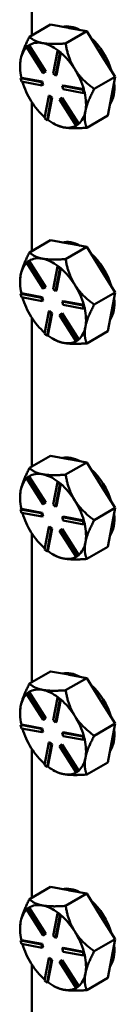
# Model space of a CAD drawing. Units: inches. Extents: x 1 to 109, y 1 to 84.
# Drawn here: x 93 to 94, y 71 to 77 of the extents above; entities that cross this region are included whole.
import ezdxf

# ---------------------------------------------------------------- set-up
doc = ezdxf.new("R2010")
doc.units = ezdxf.units.IN
doc.header["$LTSCALE"] = 5
doc.header["$MEASUREMENT"] = 0
doc.layers.add('Visible (ANSI)', color=7, linetype='Continuous', lineweight=50)

msp = doc.modelspace()

# ---------------------------------------------------------------- linework, layer by layer
at = {"layer": 'Visible (ANSI)'}
for p, q in [((93.4884, 77.7162), (93.4884, 76.8163)), ((93.475, 76.8085), (93.6022, 76.882)), ((93.6022, 76.882), (93.709, 76.8622)), ((93.709, 76.8622), (93.713, 76.8614)), ((93.713, 76.8614), (93.8197, 76.8415)), ((93.8197, 76.8415), (93.6925, 76.768)), ((93.906, 76.7042), (93.8197, 76.8415)), ((93.4568, 76.7471), (93.4673, 76.7548)), ((93.5564, 76.5885), (93.4568, 76.7471)), ((93.4726, 76.7579), (93.4673, 76.7548)), ((93.4673, 76.7548), (93.5669, 76.5963)), ((93.4727, 76.7577), (93.4726, 76.7579)), ((93.5722, 76.5994), (93.4727, 76.7577)), ((93.555, 76.7702), (93.5509, 76.7709)), ((93.6479, 76.7252), (93.6426, 76.7222)), ((93.6557, 76.7189), (93.6479, 76.7252)), ((93.4222, 76.676), (93.4213, 76.6716)), ((93.6166, 76.587), (93.6426, 76.7222)), ((93.6582, 76.7096), (93.6322, 76.5744)), ((93.6375, 76.5775), (93.6634, 76.7125)), ((93.6426, 76.7222), (93.6582, 76.7096)), ((93.6635, 76.7126), (93.6557, 76.7189)), ((93.6635, 76.7126), (93.6582, 76.7096)), ((93.6634, 76.7125), (93.6635, 76.7126)), ((93.9923, 76.5669), (93.906, 76.7042)), ((93.4179, 76.631), (93.4179, 76.6356)), ((93.4258, 76.5615), (93.4205, 76.5584)), ((93.4205, 76.5584), (93.5461, 76.535)), ((93.4256, 76.5381), (93.4205, 76.5584)), ((93.426, 76.5614), (93.4258, 76.5615)), ((93.5514, 76.5381), (93.426, 76.5614)), ((93.5669, 76.5963), (93.5564, 76.5885)), ((93.5617, 76.5916), (93.5564, 76.5885)), ((93.5617, 76.5916), (93.5722, 76.5994)), ((93.5722, 76.5994), (93.5669, 76.5963)), ((93.6322, 76.5744), (93.6166, 76.587)), ((93.6375, 76.5775), (93.6322, 76.5744)), ((93.865, 76.4935), (93.9923, 76.5669)), ((93.9923, 76.5669), (93.9698, 76.4499)), ((93.5512, 76.5147), (93.4256, 76.5381)), ((93.5514, 76.5381), (93.5461, 76.535)), ((93.5461, 76.535), (93.5512, 76.5147)), ((93.5565, 76.5177), (93.5512, 76.5147)), ((93.5565, 76.5177), (93.5514, 76.5381)), ((93.677, 76.5147), (93.6717, 76.5116)), ((93.6717, 76.5116), (93.7973, 76.4882)), ((93.6768, 76.4913), (93.6717, 76.5116)), ((93.8024, 76.4679), (93.6768, 76.4913)), ((93.8024, 76.4913), (93.677, 76.5147)), ((93.8026, 76.4913), (93.7973, 76.4882)), ((93.7973, 76.4882), (93.8024, 76.4679)), ((93.8026, 76.4913), (93.8024, 76.4913)), ((93.8051, 76.4811), (93.8026, 76.4913)), ((93.5647, 76.3167), (93.5907, 76.4519)), ((93.6063, 76.4393), (93.5803, 76.3041)), ((93.5857, 76.3074), (93.6116, 76.4423)), ((93.596, 76.4549), (93.5907, 76.4519)), ((93.5907, 76.4519), (93.6063, 76.4393)), ((93.6116, 76.4423), (93.596, 76.4549)), ((93.6116, 76.4423), (93.6063, 76.4393)), ((93.656, 76.43), (93.6665, 76.4378)), ((93.7556, 76.2715), (93.656, 76.43)), ((93.6718, 76.4408), (93.6665, 76.4378)), ((93.6665, 76.4378), (93.7661, 76.2792)), ((93.7713, 76.2825), (93.6718, 76.4408)), ((93.8077, 76.471), (93.8024, 76.4679)), ((93.8077, 76.471), (93.8051, 76.4811)), ((93.9698, 76.4499), (93.9473, 76.3329)), ((93.4884, 76.4149), (93.4884, 75.515)), ((93.5803, 76.3041), (93.5647, 76.3167)), ((93.9473, 76.3329), (93.8201, 76.2594)), ((93.5856, 76.3072), (93.5803, 76.3041)), ((93.5856, 76.3072), (93.5857, 76.3074)), ((93.6167, 76.2866), (93.6278, 76.2802)), ((93.7661, 76.2792), (93.7556, 76.2715)), ((93.7609, 76.2745), (93.7556, 76.2715)), ((93.7609, 76.2745), (93.7662, 76.2784)), ((93.7714, 76.2823), (93.7661, 76.2792)), ((93.7662, 76.2784), (93.7714, 76.2823)), ((93.7714, 76.2823), (93.7713, 76.2825)), ((93.475, 75.5073), (93.6022, 75.5807)), ((93.6022, 75.5807), (93.709, 75.5609)), ((93.8197, 75.5402), (93.6925, 75.4667)), ((93.709, 75.5609), (93.713, 75.5601)), ((93.713, 75.5601), (93.8197, 75.5402)), ((93.906, 75.403), (93.8197, 75.5402)), ((93.4568, 75.4458), (93.4673, 75.4535)), ((93.5564, 75.2873), (93.4568, 75.4458)), ((93.4726, 75.4566), (93.4673, 75.4535)), ((93.4673, 75.4535), (93.5669, 75.295)), ((93.4727, 75.4564), (93.4726, 75.4566)), ((93.5722, 75.2981), (93.4727, 75.4564)), ((93.555, 75.4689), (93.5509, 75.4696)), ((93.6166, 75.2857), (93.6426, 75.4209)), ((93.6479, 75.4239), (93.6426, 75.4209)), ((93.6426, 75.4209), (93.6582, 75.4083)), ((93.6557, 75.4176), (93.6479, 75.4239)), ((93.6635, 75.4113), (93.6557, 75.4176)), ((93.4222, 75.3747), (93.4213, 75.3703)), ((93.6582, 75.4083), (93.6322, 75.2731)), ((93.6375, 75.2762), (93.6634, 75.4112)), ((93.6635, 75.4113), (93.6582, 75.4083)), ((93.6634, 75.4112), (93.6635, 75.4113)), ((93.9923, 75.2657), (93.906, 75.403)), ((93.4179, 75.3297), (93.4179, 75.3343)), ((93.4258, 75.2602), (93.4205, 75.2571)), ((93.4205, 75.2571), (93.5461, 75.2337)), ((93.4256, 75.2368), (93.4205, 75.2571)), ((93.426, 75.2602), (93.4258, 75.2602)), ((93.5514, 75.2368), (93.426, 75.2602)), ((93.5669, 75.295), (93.5564, 75.2873)), ((93.5617, 75.2903), (93.5564, 75.2873)), ((93.5617, 75.2903), (93.5722, 75.2981)), ((93.5722, 75.2981), (93.5669, 75.295)), ((93.6322, 75.2731), (93.6166, 75.2857)), ((93.6375, 75.2762), (93.6322, 75.2731)), ((93.865, 75.1922), (93.9923, 75.2657)), ((93.9923, 75.2657), (93.9698, 75.1486)), ((93.5512, 75.2134), (93.4256, 75.2368)), ((93.5514, 75.2368), (93.5461, 75.2337)), ((93.5461, 75.2337), (93.5512, 75.2134)), ((93.5565, 75.2164), (93.5512, 75.2134)), ((93.5565, 75.2164), (93.5514, 75.2368)), ((93.677, 75.2134), (93.6717, 75.2103)), ((93.6717, 75.2103), (93.7973, 75.187)), ((93.6768, 75.19), (93.6717, 75.2103)), ((93.8024, 75.1666), (93.6768, 75.19)), ((93.8024, 75.19), (93.677, 75.2134)), ((93.8026, 75.19), (93.7973, 75.187)), ((93.7973, 75.187), (93.8024, 75.1666)), ((93.8026, 75.19), (93.8024, 75.19)), ((93.8051, 75.1798), (93.8026, 75.19)), ((93.5647, 75.0154), (93.5907, 75.1506)), ((93.6063, 75.138), (93.5803, 75.0028)), ((93.5857, 75.0061), (93.6116, 75.141)), ((93.596, 75.1537), (93.5907, 75.1506)), ((93.5907, 75.1506), (93.6063, 75.138)), ((93.6116, 75.141), (93.596, 75.1537)), ((93.6116, 75.141), (93.6063, 75.138)), ((93.656, 75.1287), (93.6665, 75.1365)), ((93.7556, 74.9702), (93.656, 75.1287)), ((93.6718, 75.1395), (93.6665, 75.1365)), ((93.6665, 75.1365), (93.7661, 74.9779)), ((93.7713, 74.9812), (93.6718, 75.1395)), ((93.8077, 75.1697), (93.8024, 75.1666)), ((93.8077, 75.1697), (93.8051, 75.1798)), ((93.9698, 75.1486), (93.9473, 75.0316)), ((93.4884, 75.1136), (93.4884, 74.2137)), ((93.5803, 75.0028), (93.5647, 75.0154)), ((93.5856, 75.0059), (93.5803, 75.0028)), ((93.5856, 75.0059), (93.5857, 75.0061)), ((93.9473, 75.0316), (93.8201, 74.9581)), ((93.6167, 74.9853), (93.6278, 74.9789)), ((93.7661, 74.9779), (93.7556, 74.9702)), ((93.7609, 74.9732), (93.7556, 74.9702)), ((93.7609, 74.9732), (93.7662, 74.9771)), ((93.7714, 74.981), (93.7661, 74.9779)), ((93.7662, 74.9771), (93.7714, 74.981)), ((93.7714, 74.981), (93.7713, 74.9812)), ((93.475, 74.206), (93.6022, 74.2794)), ((93.6022, 74.2794), (93.709, 74.2596)), ((93.8197, 74.2389), (93.6925, 74.1655)), ((93.709, 74.2596), (93.713, 74.2588)), ((93.713, 74.2588), (93.8197, 74.2389)), ((93.906, 74.1017), (93.8197, 74.2389)), ((93.4568, 74.1445), (93.4673, 74.1522)), ((93.5564, 73.986), (93.4568, 74.1445)), ((93.4726, 74.1553), (93.4673, 74.1522)), ((93.4673, 74.1522), (93.5669, 73.9937)), ((93.4727, 74.1551), (93.4726, 74.1553)), ((93.5722, 73.9968), (93.4727, 74.1551)), ((93.555, 74.1676), (93.5509, 74.1683)), ((93.6166, 73.9844), (93.6426, 74.1196)), ((93.6479, 74.1227), (93.6426, 74.1196)), ((93.6426, 74.1196), (93.6582, 74.107)), ((93.6557, 74.1164), (93.6479, 74.1227)), ((93.6635, 74.11), (93.6557, 74.1164)), ((93.4222, 74.0734), (93.4213, 74.069)), ((93.6582, 74.107), (93.6322, 73.9718)), ((93.6375, 73.9749), (93.6634, 74.1099)), ((93.6635, 74.11), (93.6582, 74.107)), ((93.6634, 74.1099), (93.6635, 74.11)), ((93.9923, 73.9644), (93.906, 74.1017)), ((93.4179, 74.0285), (93.4179, 74.033)), ((93.5669, 73.9937), (93.5564, 73.986)), ((93.5617, 73.989), (93.5722, 73.9968)), ((93.5722, 73.9968), (93.5669, 73.9937)), ((93.4258, 73.9589), (93.4205, 73.9558)), ((93.4205, 73.9558), (93.5461, 73.9324)), ((93.4256, 73.9355), (93.4205, 73.9558)), ((93.5512, 73.9121), (93.4256, 73.9355)), ((93.426, 73.9589), (93.4258, 73.9589)), ((93.5514, 73.9355), (93.426, 73.9589)), ((93.5514, 73.9355), (93.5461, 73.9324)), ((93.5461, 73.9324), (93.5512, 73.9121)), ((93.5565, 73.9152), (93.5514, 73.9355)), ((93.5617, 73.989), (93.5564, 73.986)), ((93.6322, 73.9718), (93.6166, 73.9844)), ((93.6375, 73.9749), (93.6322, 73.9718)), ((93.865, 73.8909), (93.9923, 73.9644)), ((93.9923, 73.9644), (93.9698, 73.8473)), ((93.5565, 73.9152), (93.5512, 73.9121)), ((93.677, 73.9121), (93.6717, 73.909)), ((93.6717, 73.909), (93.7973, 73.8857)), ((93.6768, 73.8887), (93.6717, 73.909)), ((93.8024, 73.8653), (93.6768, 73.8887)), ((93.8024, 73.8887), (93.677, 73.9121)), ((93.8026, 73.8887), (93.7973, 73.8857)), ((93.7973, 73.8857), (93.8024, 73.8653)), ((93.8026, 73.8887), (93.8024, 73.8887)), ((93.8051, 73.8785), (93.8026, 73.8887)), ((93.8077, 73.8684), (93.8051, 73.8785)), ((93.5647, 73.7142), (93.5907, 73.8493)), ((93.6063, 73.8367), (93.5803, 73.7015)), ((93.5857, 73.7048), (93.6116, 73.8398)), ((93.596, 73.8524), (93.5907, 73.8493)), ((93.5907, 73.8493), (93.6063, 73.8367)), ((93.6116, 73.8398), (93.596, 73.8524)), ((93.6116, 73.8398), (93.6063, 73.8367)), ((93.656, 73.8274), (93.6665, 73.8352)), ((93.7556, 73.6689), (93.656, 73.8274)), ((93.6718, 73.8382), (93.6665, 73.8352)), ((93.6665, 73.8352), (93.7661, 73.6766)), ((93.7713, 73.6799), (93.6718, 73.8382)), ((93.8077, 73.8684), (93.8024, 73.8653)), ((93.9698, 73.8473), (93.9473, 73.7303)), ((93.4884, 73.8123), (93.4884, 72.9124)), ((93.5803, 73.7015), (93.5647, 73.7142)), ((93.5856, 73.7046), (93.5803, 73.7015)), ((93.5856, 73.7046), (93.5857, 73.7048)), ((93.9473, 73.7303), (93.8201, 73.6568)), ((93.6167, 73.684), (93.6278, 73.6776)), ((93.7661, 73.6766), (93.7556, 73.6689)), ((93.7609, 73.672), (93.7556, 73.6689)), ((93.7609, 73.672), (93.7662, 73.6758)), ((93.7714, 73.6797), (93.7661, 73.6766)), ((93.7662, 73.6758), (93.7714, 73.6797)), ((93.7714, 73.6797), (93.7713, 73.6799)), ((93.475, 72.9047), (93.6022, 72.9782)), ((93.6022, 72.9782), (93.709, 72.9583)), ((93.8197, 72.9376), (93.6925, 72.8642)), ((93.709, 72.9583), (93.713, 72.9575)), ((93.713, 72.9575), (93.8197, 72.9376)), ((93.906, 72.8004), (93.8197, 72.9376)), ((93.555, 72.8663), (93.5509, 72.867)), ((93.4568, 72.8432), (93.4673, 72.851)), ((93.5564, 72.6847), (93.4568, 72.8432)), ((93.4726, 72.854), (93.4673, 72.851)), ((93.4673, 72.851), (93.5669, 72.6924)), ((93.4727, 72.8538), (93.4726, 72.854)), ((93.5722, 72.6955), (93.4727, 72.8538)), ((93.6166, 72.6832), (93.6426, 72.8183)), ((93.6582, 72.8057), (93.6322, 72.6705)), ((93.6375, 72.6736), (93.6634, 72.8086)), ((93.6479, 72.8214), (93.6426, 72.8183)), ((93.6426, 72.8183), (93.6582, 72.8057)), ((93.6557, 72.8151), (93.6479, 72.8214)), ((93.6635, 72.8088), (93.6557, 72.8151)), ((93.6635, 72.8088), (93.6582, 72.8057)), ((93.6634, 72.8086), (93.6635, 72.8088)), ((93.4222, 72.7721), (93.4213, 72.7677)), ((93.9923, 72.6631), (93.906, 72.8004)), ((93.4179, 72.7272), (93.4179, 72.7317)), ((93.5669, 72.6924), (93.5564, 72.6847)), ((93.5617, 72.6877), (93.5564, 72.6847)), ((93.5617, 72.6877), (93.5722, 72.6955)), ((93.5722, 72.6955), (93.5669, 72.6924)), ((93.4258, 72.6576), (93.4205, 72.6545)), ((93.4205, 72.6545), (93.5461, 72.6311)), ((93.4256, 72.6342), (93.4205, 72.6545)), ((93.5512, 72.6108), (93.4256, 72.6342)), ((93.426, 72.6576), (93.4258, 72.6576)), ((93.5514, 72.6342), (93.426, 72.6576)), ((93.5514, 72.6342), (93.5461, 72.6311)), ((93.5461, 72.6311), (93.5512, 72.6108)), ((93.5565, 72.6139), (93.5514, 72.6342)), ((93.6322, 72.6705), (93.6166, 72.6832)), ((93.6375, 72.6736), (93.6322, 72.6705)), ((93.865, 72.5896), (93.9923, 72.6631)), ((93.9923, 72.6631), (93.9698, 72.546)), ((93.5565, 72.6139), (93.5512, 72.6108)), ((93.677, 72.6108), (93.6717, 72.6078)), ((93.6717, 72.6078), (93.7973, 72.5844)), ((93.6768, 72.5874), (93.6717, 72.6078)), ((93.8024, 72.564), (93.6768, 72.5874)), ((93.8024, 72.5875), (93.677, 72.6108)), ((93.8026, 72.5874), (93.7973, 72.5844)), ((93.7973, 72.5844), (93.8024, 72.564)), ((93.8026, 72.5874), (93.8024, 72.5875)), ((93.8077, 72.5671), (93.8024, 72.564)), ((93.8051, 72.5773), (93.8026, 72.5874)), ((93.8077, 72.5671), (93.8051, 72.5773)), ((93.4884, 72.511), (93.4884, 71.6111)), ((93.5647, 72.4129), (93.5907, 72.548)), ((93.6063, 72.5354), (93.5803, 72.4003)), ((93.5857, 72.4035), (93.6116, 72.5385)), ((93.596, 72.5511), (93.5907, 72.548)), ((93.5907, 72.548), (93.6063, 72.5354)), ((93.6116, 72.5385), (93.596, 72.5511)), ((93.6116, 72.5385), (93.6063, 72.5354)), ((93.656, 72.5261), (93.6665, 72.5339)), ((93.7556, 72.3676), (93.656, 72.5261)), ((93.6718, 72.5369), (93.6665, 72.5339)), ((93.6665, 72.5339), (93.7661, 72.3753)), ((93.7713, 72.3786), (93.6718, 72.5369)), ((93.9698, 72.546), (93.9473, 72.429)), ((93.5803, 72.4003), (93.5647, 72.4129)), ((93.5856, 72.4033), (93.5803, 72.4003)), ((93.5856, 72.4033), (93.5857, 72.4035)), ((93.9473, 72.429), (93.8201, 72.3555)), ((93.6167, 72.3827), (93.6278, 72.3763)), ((93.7661, 72.3753), (93.7556, 72.3676)), ((93.7609, 72.3707), (93.7556, 72.3676)), ((93.7609, 72.3707), (93.7662, 72.3745)), ((93.7714, 72.3784), (93.7661, 72.3753)), ((93.7662, 72.3745), (93.7714, 72.3784)), ((93.7714, 72.3784), (93.7713, 72.3786)), ((93.475, 71.6034), (93.6022, 71.6769)), ((93.6022, 71.6769), (93.709, 71.657)), ((93.8197, 71.6364), (93.6925, 71.5629)), ((93.709, 71.657), (93.713, 71.6562)), ((93.713, 71.6562), (93.8197, 71.6364)), ((93.906, 71.4991), (93.8197, 71.6364)), ((93.555, 71.565), (93.5509, 71.5657)), ((93.4568, 71.5419), (93.4673, 71.5497)), ((93.5564, 71.3834), (93.4568, 71.5419)), ((93.4726, 71.5527), (93.4673, 71.5497)), ((93.4673, 71.5497), (93.5669, 71.3911)), ((93.4727, 71.5525), (93.4726, 71.5527)), ((93.5722, 71.3942), (93.4727, 71.5525)), ((93.6166, 71.3819), (93.6426, 71.517)), ((93.6582, 71.5044), (93.6322, 71.3693)), ((93.6375, 71.3723), (93.6634, 71.5073)), ((93.6479, 71.5201), (93.6426, 71.517)), ((93.6426, 71.517), (93.6582, 71.5044)), ((93.6557, 71.5138), (93.6479, 71.5201)), ((93.6635, 71.5075), (93.6557, 71.5138)), ((93.6635, 71.5075), (93.6582, 71.5044)), ((93.6634, 71.5073), (93.6635, 71.5075)), ((93.9923, 71.3618), (93.906, 71.4991)), ((93.4222, 71.4708), (93.4213, 71.4664)), ((93.4179, 71.4259), (93.4179, 71.4304)), ((93.5669, 71.3911), (93.5564, 71.3834)), ((93.5617, 71.3864), (93.5564, 71.3834)), ((93.5617, 71.3864), (93.5722, 71.3942)), ((93.5722, 71.3942), (93.5669, 71.3911)), ((93.6322, 71.3693), (93.6166, 71.3819)), ((93.4258, 71.3563), (93.4205, 71.3532)), ((93.4205, 71.3532), (93.5461, 71.3299)), ((93.4256, 71.3329), (93.4205, 71.3532)), ((93.5512, 71.3095), (93.4256, 71.3329)), ((93.426, 71.3563), (93.4258, 71.3563)), ((93.5514, 71.3329), (93.426, 71.3563)), ((93.5514, 71.3329), (93.5461, 71.3299)), ((93.5461, 71.3299), (93.5512, 71.3095)), ((93.5565, 71.3126), (93.5514, 71.3329)), ((93.6375, 71.3723), (93.6322, 71.3693)), ((93.865, 71.2883), (93.9923, 71.3618)), ((93.9923, 71.3618), (93.9698, 71.2447)), ((93.5565, 71.3126), (93.5512, 71.3095)), ((93.677, 71.3095), (93.6717, 71.3065)), ((93.6717, 71.3065), (93.7973, 71.2831)), ((93.6768, 71.2861), (93.6717, 71.3065)), ((93.8024, 71.2627), (93.6768, 71.2861)), ((93.8024, 71.2862), (93.677, 71.3095)), ((93.8026, 71.2861), (93.7973, 71.2831)), ((93.7973, 71.2831), (93.8024, 71.2627)), ((93.8026, 71.2861), (93.8024, 71.2862)), ((93.8077, 71.2658), (93.8024, 71.2627)), ((93.8051, 71.276), (93.8026, 71.2861)), ((93.8077, 71.2658), (93.8051, 71.276)), ((93.4884, 71.2097), (93.4884, 70.3099)), ((93.5647, 71.1116), (93.5907, 71.2467)), ((93.6063, 71.2341), (93.5803, 71.099)), ((93.5857, 71.1022), (93.6116, 71.2372)), ((93.596, 71.2498), (93.5907, 71.2467)), ((93.5907, 71.2467), (93.6063, 71.2341)), ((93.6116, 71.2372), (93.596, 71.2498)), ((93.6116, 71.2372), (93.6063, 71.2341)), ((93.656, 71.2248), (93.6665, 71.2326)), ((93.7556, 71.0663), (93.656, 71.2248)), ((93.6718, 71.2357), (93.6665, 71.2326)), ((93.6665, 71.2326), (93.7661, 71.0741)), ((93.7713, 71.0773), (93.6718, 71.2357)), ((93.9698, 71.2447), (93.9473, 71.1277)), ((93.5803, 71.099), (93.5647, 71.1116)), ((93.5856, 71.102), (93.5803, 71.099)), ((93.5856, 71.102), (93.5857, 71.1022)), ((93.6167, 71.0814), (93.6278, 71.075)), ((93.9473, 71.1277), (93.8201, 71.0542)), ((93.7661, 71.0741), (93.7556, 71.0663)), ((93.7609, 71.0694), (93.7556, 71.0663)), ((93.7609, 71.0694), (93.7662, 71.0732)), ((93.7714, 71.0771), (93.7661, 71.0741)), ((93.7662, 71.0732), (93.7714, 71.0771)), ((93.7714, 71.0771), (93.7713, 71.0773))]:
    msp.add_line(p, q, dxfattribs=at)
for centre, major_axis, start_param, end_param in [((93.788, 76.6151), (-0.1406, 0.2436), 5.534156, 6.114568), ((93.7748, 76.6075), (0.1406, -0.2436), 2.671937, 2.693601), ((93.788, 76.6151), (0.1406, -0.2436), 1.198315, 2.072828), ((93.6167, 76.5162), (-0.1406, 0.2436), 0.142487, 0.577542), ((93.6167, 76.5162), (-0.1406, 0.2436), 5.835194, 6.30795), ((93.6167, 76.5162), (0.1406, -0.2436), 2.19973, 2.671937), ((93.6167, 76.5162), (-0.1406, 0.2436), 0.599206, 1.071962), ((93.6167, 76.5162), (0.1406, -0.2436), 1.635572, 2.11916), ((93.6167, 76.5162), (0.1406, -0.2436), 1.151984, 1.635572), ((93.6167, 76.5162), (-0.1406, 0.2436), 1.168706, 1.635572), ((93.788, 76.6151), (0.1406, -0.2436), 0.263445, 0.913304), ((93.6167, 76.5162), (0.1406, -0.2436), 0.588374, 1.071558), ((93.6167, 76.5162), (-0.1406, 0.2436), 1.635572, 2.098202), ((93.6167, 76.5162), (0.1406, -0.2436), 0.104786, 0.588374), ((93.6167, 76.5162), (-0.1406, 0.2436), 2.199181, 2.682769), ((93.6167, 76.5162), (0.1406, -0.2436), 5.824362, 6.270249), ((93.788, 75.3138), (-0.1406, 0.2436), 5.534156, 6.114568), ((93.7748, 75.3062), (0.1406, -0.2436), 2.671937, 2.693601), ((93.788, 75.3138), (0.1406, -0.2436), 1.198315, 2.072828), ((93.6167, 75.2149), (-0.1406, 0.2436), 0.142487, 0.577542), ((93.6167, 75.2149), (-0.1406, 0.2436), 5.835194, 6.30795), ((93.6167, 75.2149), (0.1406, -0.2436), 2.19973, 2.671937), ((93.6167, 75.2149), (-0.1406, 0.2436), 0.599206, 1.071962), ((93.6167, 75.2149), (0.1406, -0.2436), 1.635572, 2.11916), ((93.6167, 75.2149), (0.1406, -0.2436), 1.151984, 1.635572), ((93.6167, 75.2149), (-0.1406, 0.2436), 1.168706, 1.635572), ((93.788, 75.3138), (0.1406, -0.2436), 0.263445, 0.913304), ((93.6167, 75.2149), (0.1406, -0.2436), 0.588374, 1.071558), ((93.6167, 75.2149), (-0.1406, 0.2436), 1.635572, 2.098202), ((93.6167, 75.2149), (-0.1406, 0.2436), 2.199181, 2.682769), ((93.6167, 75.2149), (0.1406, -0.2436), 0.104786, 0.588374), ((93.6167, 75.2149), (0.1406, -0.2436), 5.824362, 6.270249), ((93.788, 74.0125), (-0.1406, 0.2436), 5.534156, 6.114568), ((93.7748, 74.0049), (0.1406, -0.2436), 2.671937, 2.693601), ((93.6167, 73.9136), (-0.1406, 0.2436), 5.835194, 6.30795), ((93.788, 74.0125), (0.1406, -0.2436), 1.198315, 2.072828), ((93.6167, 73.9136), (-0.1406, 0.2436), 0.142487, 0.577542), ((93.6167, 73.9136), (0.1406, -0.2436), 2.19973, 2.671937), ((93.6167, 73.9136), (-0.1406, 0.2436), 0.599206, 1.071962), ((93.6167, 73.9136), (0.1406, -0.2436), 1.635572, 2.11916), ((93.6167, 73.9136), (0.1406, -0.2436), 1.151984, 1.635572), ((93.6167, 73.9136), (-0.1406, 0.2436), 1.168706, 1.635572), ((93.788, 74.0125), (0.1406, -0.2436), 0.263445, 0.913304), ((93.6167, 73.9136), (-0.1406, 0.2436), 1.635572, 2.098202), ((93.6167, 73.9136), (0.1406, -0.2436), 0.588374, 1.071558), ((93.6167, 73.9136), (0.1406, -0.2436), 0.104786, 0.588374), ((93.6167, 73.9136), (-0.1406, 0.2436), 2.199181, 2.682769), ((93.6167, 73.9136), (0.1406, -0.2436), 5.824362, 6.270249), ((93.788, 72.7112), (-0.1406, 0.2436), 5.534156, 6.114568), ((93.7748, 72.7036), (0.1406, -0.2436), 2.671937, 2.693601), ((93.6167, 72.6123), (-0.1406, 0.2436), 5.835194, 6.30795), ((93.6167, 72.6123), (0.1406, -0.2436), 2.19973, 2.671937), ((93.788, 72.7112), (0.1406, -0.2436), 1.198315, 2.072828), ((93.6167, 72.6123), (-0.1406, 0.2436), 0.142487, 0.577542), ((93.6167, 72.6123), (0.1406, -0.2436), 1.635572, 2.11916), ((93.6167, 72.6123), (-0.1406, 0.2436), 0.599206, 1.071962), ((93.6167, 72.6123), (0.1406, -0.2436), 1.151984, 1.635572), ((93.6167, 72.6123), (-0.1406, 0.2436), 1.168706, 1.635572), ((93.788, 72.7112), (0.1406, -0.2436), 0.263445, 0.913304), ((93.6167, 72.6123), (0.1406, -0.2436), 0.588374, 1.071558), ((93.6167, 72.6123), (-0.1406, 0.2436), 1.635572, 2.098202), ((93.6167, 72.6123), (0.1406, -0.2436), 0.104786, 0.588374), ((93.6167, 72.6123), (-0.1406, 0.2436), 2.199181, 2.682769), ((93.6167, 72.6123), (0.1406, -0.2436), 5.824362, 6.270249), ((93.788, 71.4099), (-0.1406, 0.2436), 5.534156, 6.114568), ((93.7748, 71.4023), (0.1406, -0.2436), 2.671937, 2.693601), ((93.6167, 71.311), (-0.1406, 0.2436), 5.835194, 6.30795), ((93.6167, 71.311), (0.1406, -0.2436), 2.19973, 2.671937), ((93.788, 71.4099), (0.1406, -0.2436), 1.198315, 2.072828), ((93.6167, 71.311), (-0.1406, 0.2436), 0.142487, 0.577542), ((93.6167, 71.311), (0.1406, -0.2436), 1.635572, 2.11916), ((93.6167, 71.311), (-0.1406, 0.2436), 0.599206, 1.071962), ((93.6167, 71.311), (0.1406, -0.2436), 1.151984, 1.635572), ((93.6167, 71.311), (-0.1406, 0.2436), 1.168706, 1.635572), ((93.788, 71.4099), (0.1406, -0.2436), 0.263445, 0.913304), ((93.6167, 71.311), (0.1406, -0.2436), 0.588374, 1.071558), ((93.6167, 71.311), (-0.1406, 0.2436), 1.635572, 2.098202), ((93.6167, 71.311), (0.1406, -0.2436), 0.104786, 0.588374), ((93.6167, 71.311), (-0.1406, 0.2436), 2.199181, 2.682769), ((93.6167, 71.311), (0.1406, -0.2436), 5.824362, 6.270249)]:
    msp.add_ellipse(centre, major_axis=major_axis, ratio=0.57735, start_param=start_param, end_param=end_param, dxfattribs=at)
for points, weights in [([(93.475, 76.8085), (93.433, 76.7296), (93.4222, 76.676)], [1.34578561867, 1.44777834384, 1.44983996629]), ([(93.5509, 76.7709), (93.502, 76.7805), (93.475, 76.8085)], [1.44983996631, 1.44777834385, 1.34578561867]), ([(93.6925, 76.768), (93.6051, 76.7613), (93.555, 76.7702)], [1.34576446124, 1.44777813007, 1.44983996635]), ([(93.748, 76.613), (93.7079, 76.6767), (93.6925, 76.768)], [1.44982677127, 1.44982677123, 1.34575504671]), ([(93.4213, 76.6716), (93.4179, 76.6527), (93.4179, 76.6356)], [1.44983996636, 1.44910638974, 1.43572040002]), ([(93.865, 76.4935), (93.788, 76.5493), (93.748, 76.613)], [1.34573389248, 1.44982677121, 1.44982677125]), ([(93.8118, 76.3587), (93.8222, 76.413), (93.865, 76.4935)], [1.44982677129, 1.44982677125, 1.3457338925]), ([(93.8201, 76.2594), (93.8013, 76.3043), (93.8118, 76.3587)], [1.34573389246, 1.4498267712, 1.44982677123]), ([(93.6278, 76.2802), (93.6495, 76.2677), (93.6805, 76.2619)], [1.41047274087, 1.44982677126, 1.44982677128]), ([(93.6805, 76.2619), (93.731, 76.2525), (93.8201, 76.2594)], [1.44982677125, 1.44982677121, 1.34573389247]), ([(93.475, 75.5073), (93.433, 75.4283), (93.4222, 75.3747)], [1.34578561867, 1.44777834384, 1.44983996629]), ([(93.5509, 75.4696), (93.502, 75.4792), (93.475, 75.5073)], [1.44983996631, 1.44777834385, 1.34578561867]), ([(93.6925, 75.4667), (93.6051, 75.46), (93.555, 75.4689)], [1.34576446124, 1.44777813007, 1.44983996635]), ([(93.748, 75.3117), (93.7079, 75.3754), (93.6925, 75.4667)], [1.44982677127, 1.44982677123, 1.34575504671]), ([(93.4213, 75.3703), (93.4179, 75.3514), (93.4179, 75.3343)], [1.44983996636, 1.44910638974, 1.43572040002]), ([(93.865, 75.1922), (93.788, 75.248), (93.748, 75.3117)], [1.34573389248, 1.44982677121, 1.44982677125]), ([(93.8118, 75.0574), (93.8222, 75.1117), (93.865, 75.1922)], [1.44982677129, 1.44982677125, 1.3457338925]), ([(93.8201, 74.9581), (93.8013, 75.0031), (93.8118, 75.0574)], [1.34573389246, 1.4498267712, 1.44982677123]), ([(93.6278, 74.9789), (93.6495, 74.9664), (93.6805, 74.9606)], [1.41047274087, 1.44982677126, 1.44982677128]), ([(93.6805, 74.9606), (93.731, 74.9512), (93.8201, 74.9581)], [1.44982677125, 1.44982677121, 1.34573389247]), ([(93.475, 74.206), (93.433, 74.127), (93.4222, 74.0734)], [1.34578561867, 1.44777834384, 1.44983996629]), ([(93.5509, 74.1683), (93.502, 74.1779), (93.475, 74.206)], [1.44983996631, 1.44777834385, 1.34578561867]), ([(93.6925, 74.1655), (93.6051, 74.1587), (93.555, 74.1676)], [1.34576446124, 1.44777813007, 1.44983996635]), ([(93.748, 74.0104), (93.7079, 74.0741), (93.6925, 74.1655)], [1.44982677127, 1.44982677123, 1.34575504671]), ([(93.4213, 74.069), (93.4179, 74.0501), (93.4179, 74.033)], [1.44983996636, 1.44910638974, 1.43572040002]), ([(93.865, 73.8909), (93.788, 73.9467), (93.748, 74.0104)], [1.34573389248, 1.44982677121, 1.44982677125]), ([(93.8118, 73.7561), (93.8222, 73.8104), (93.865, 73.8909)], [1.44982677129, 1.44982677125, 1.3457338925]), ([(93.8201, 73.6568), (93.8013, 73.7018), (93.8118, 73.7561)], [1.34573389246, 1.4498267712, 1.44982677123]), ([(93.6278, 73.6776), (93.6495, 73.6651), (93.6805, 73.6593)], [1.41047274087, 1.44982677126, 1.44982677128]), ([(93.6805, 73.6593), (93.731, 73.6499), (93.8201, 73.6568)], [1.44982677125, 1.44982677121, 1.34573389247]), ([(93.475, 72.9047), (93.433, 72.8257), (93.4222, 72.7721)], [1.34578561867, 1.44777834384, 1.44983996629]), ([(93.5509, 72.867), (93.502, 72.8766), (93.475, 72.9047)], [1.44983996631, 1.44777834385, 1.34578561867]), ([(93.6925, 72.8642), (93.6051, 72.8574), (93.555, 72.8663)], [1.34576446124, 1.44777813007, 1.44983996635]), ([(93.748, 72.7091), (93.7079, 72.7728), (93.6925, 72.8642)], [1.44982677127, 1.44982677123, 1.34575504671]), ([(93.4213, 72.7677), (93.4179, 72.7489), (93.4179, 72.7317)], [1.44983996636, 1.44910638974, 1.43572040002]), ([(93.865, 72.5896), (93.788, 72.6454), (93.748, 72.7091)], [1.34573389248, 1.44982677121, 1.44982677125]), ([(93.8118, 72.4548), (93.8222, 72.5091), (93.865, 72.5896)], [1.44982677129, 1.44982677125, 1.3457338925]), ([(93.8201, 72.3555), (93.8013, 72.4005), (93.8118, 72.4548)], [1.34573389246, 1.4498267712, 1.44982677123]), ([(93.6278, 72.3763), (93.6495, 72.3638), (93.6805, 72.358)], [1.41047274087, 1.44982677126, 1.44982677128]), ([(93.6805, 72.358), (93.731, 72.3486), (93.8201, 72.3555)], [1.44982677125, 1.44982677121, 1.34573389247]), ([(93.475, 71.6034), (93.433, 71.5244), (93.4222, 71.4708)], [1.34578561867, 1.44777834384, 1.44983996629]), ([(93.5509, 71.5657), (93.502, 71.5753), (93.475, 71.6034)], [1.44983996631, 1.44777834385, 1.34578561867]), ([(93.6925, 71.5629), (93.6051, 71.5561), (93.555, 71.565)], [1.34576446124, 1.44777813007, 1.44983996635]), ([(93.748, 71.4078), (93.7079, 71.4715), (93.6925, 71.5629)], [1.44982677127, 1.44982677123, 1.34575504671]), ([(93.4213, 71.4664), (93.4179, 71.4476), (93.4179, 71.4304)], [1.44983996636, 1.44910638974, 1.43572040002]), ([(93.865, 71.2883), (93.788, 71.3441), (93.748, 71.4078)], [1.34573389248, 1.44982677121, 1.44982677125]), ([(93.8118, 71.1535), (93.8222, 71.2078), (93.865, 71.2883)], [1.44982677129, 1.44982677125, 1.3457338925]), ([(93.8201, 71.0542), (93.8013, 71.0992), (93.8118, 71.1535)], [1.34573389246, 1.4498267712, 1.44982677123]), ([(93.6278, 71.075), (93.6495, 71.0625), (93.6805, 71.0567)], [1.41047274087, 1.44982677126, 1.44982677128]), ([(93.6805, 71.0567), (93.731, 71.0473), (93.8201, 71.0542)], [1.44982677125, 1.44982677121, 1.34573389247])]:
    msp.add_rational_spline(points, weights, degree=2, dxfattribs=at)

doc.saveas('drawing.dxf')
